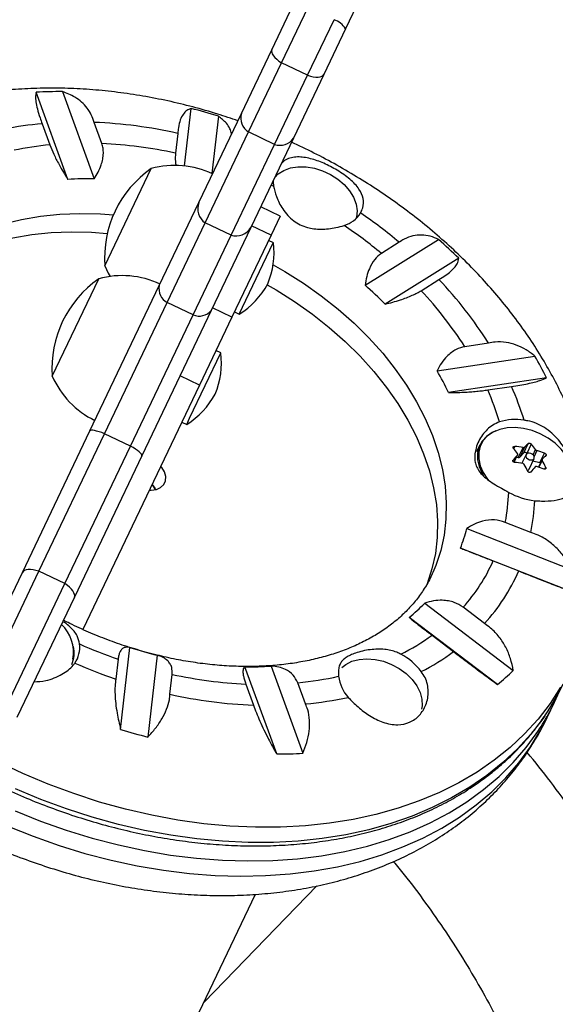
# Model space of a CAD drawing. Units: millimetres. Extents: x -16 to 583, y -60 to 601.
# Drawn here: x 180 to 185, y 347 to 355 of the extents above; entities that cross this region are included whole.
import ezdxf

# ---------------------------------------------------------------- set-up
doc = ezdxf.new("R2010")
doc.units = ezdxf.units.MM
doc.layers.add('CONTOUR', color=7, linetype='Continuous')

msp = doc.modelspace()

# ---------------------------------------------------------------- linework, layer by layer
at = {"layer": 'CONTOUR'}
for p, q in [((183.20238, 356.33119), (182.69791, 355.27356)), ((182.05749, 355.09229), (182.24662, 355.48881)), ((182.14146, 354.978), (182.37178, 355.46087)), ((182.36711, 354.87037), (182.59743, 355.35324)), ((182.69791, 355.27356), (182.50878, 354.87703)), ((181.79363, 354.5391), (182.05749, 355.09229)), ((181.85509, 354.37761), (182.14146, 354.978)), ((182.36711, 354.87037), (182.14146, 354.978)), ((182.08074, 354.26998), (182.36711, 354.87037)), ((182.50878, 354.87703), (182.24492, 354.32385)), ((180.28614, 353.96471), (180.01085, 354.72254)), ((180.2385, 354.72826), (180.51379, 353.97043)), ((181.29987, 354.08216), (181.35652, 354.58145)), ((181.4236, 353.76332), (181.79363, 354.5391)), ((181.59377, 354.51468), (181.53716, 354.01577)), ((180.06315, 354.44953), (180.12994, 354.26567)), ((180.58069, 354.27699), (180.5139, 354.46085)), ((181.24046, 354.36544), (181.22089, 354.19292)), ((181.47824, 353.58753), (181.85509, 354.37761)), ((182.08074, 354.26998), (181.85509, 354.37761)), ((182.24492, 354.32385), (181.87489, 353.54806)), ((181.70389, 353.4799), (182.08074, 354.26998)), ((180.60715, 353.21299), (181.01075, 354.05917)), ((182.0511, 353.9175), (182.0728, 353.90765)), ((181.07995, 353.04284), (181.4236, 353.76332)), ((182.12989, 353.64714), (181.96065, 353.72786)), ((182.12989, 353.64714), (182.05108, 353.48192)), ((181.14857, 352.89635), (181.47824, 353.58753)), ((181.70389, 353.4799), (181.47824, 353.58753)), ((181.87489, 353.54806), (181.53124, 352.82759)), ((182.05108, 353.48192), (181.88184, 353.56264)), ((181.37421, 352.78872), (181.70389, 353.4799)), ((182.05108, 353.48192), (181.71046, 352.76778)), ((181.77507, 352.79436), (182.07044, 353.41363)), ((182.07109, 353.41498), (182.02878, 353.43516)), ((182.07044, 353.41363), (182.07109, 353.41498)), ((182.86696, 353.04538), (183.50594, 353.4438)), ((183.16404, 353.41905), (183.00902, 353.32239)), ((183.68028, 353.28005), (183.0413, 352.88163)), ((180.15052, 352.25566), (180.55412, 353.10183)), ((180.4776, 351.77999), (181.07995, 353.04284)), ((183.35423, 352.99817), (183.50925, 353.09483)), ((180.60456, 351.75581), (181.14857, 352.89635)), ((181.37421, 352.78872), (181.14857, 352.89635)), ((181.71046, 352.76778), (181.54122, 352.8485)), ((180.8302, 351.64818), (181.37421, 352.78872)), ((181.53124, 352.82759), (180.92889, 351.56473)), ((181.71046, 352.76778), (181.42904, 352.17778)), ((181.73276, 352.81454), (181.77507, 352.79436)), ((183.9394, 352.54244), (183.73324, 352.51144)), ((181.34338, 351.88931), (181.61446, 352.45764)), ((181.61446, 352.45764), (181.57215, 352.47782)), ((183.49245, 352.30227), (184.34219, 352.43004)), ((181.42904, 352.17778), (181.2598, 352.2585)), ((181.42904, 352.17778), (180.41616, 350.05423)), ((184.44307, 352.24033), (183.59334, 352.11256)), ((183.933, 352.13582), (184.13915, 352.16682)), ((181.27613, 351.8572), (181.31844, 351.83702)), ((181.31844, 351.83702), (181.34338, 351.88931)), ((179.89083, 350.54979), (180.4776, 351.77999)), ((180.03444, 350.56053), (180.60456, 351.75581)), ((180.8302, 351.64818), (180.60456, 351.75581)), ((183.86379, 351.65807), (183.83451, 351.59668)), ((184.24585, 351.58925), (184.28495, 351.67122)), ((184.31073, 351.66541), (184.27163, 351.58343)), ((180.26009, 350.45291), (180.8302, 351.64818)), ((180.92889, 351.56473), (180.34212, 350.33454)), ((184.16798, 351.6454), (184.15874, 351.62604)), ((184.1606, 351.50794), (184.1908, 351.57126)), ((184.16095, 351.50786), (184.19218, 351.57333)), ((184.19761, 351.54793), (184.23947, 351.63568)), ((184.25247, 351.63855), (184.21061, 351.5508)), ((184.21061, 351.5508), (184.24585, 351.58925)), ((184.2652, 351.57413), (184.22905, 351.49835)), ((184.27163, 351.58343), (184.27232, 351.58231)), ((184.32589, 351.57302), (184.34698, 351.61724)), ((184.35976, 351.60855), (184.3359, 351.55853)), ((184.38664, 351.50529), (184.42574, 351.58727)), ((184.1528, 351.52702), (184.15051, 351.52222)), ((184.18176, 351.5515), (184.19761, 351.54793)), ((184.29171, 351.44824), (184.33571, 351.54049)), ((184.3255, 351.51908), (184.38664, 351.50529)), ((184.40455, 351.53253), (184.37254, 351.46541)), ((184.4056, 351.52281), (184.3775, 351.4639)), ((184.429, 351.44769), (184.43634, 351.46308)), ((184.30723, 350.89817), (184.08542, 350.98537)), ((183.74986, 350.93113), (184.66414, 350.57172)), ((184.61084, 350.40226), (183.69656, 350.76167)), ((183.97988, 350.64983), (184.20169, 350.56264)), ((179.39182, 349.50361), (179.89083, 350.54979)), ((179.52315, 349.48859), (180.03444, 350.56053)), ((180.26009, 350.45291), (180.03444, 350.56053)), ((179.7488, 349.38096), (180.26009, 350.45291)), ((180.34212, 350.33454), (179.84311, 349.28835)), ((183.38567, 350.28237), (184.15472, 349.69906)), ((183.90528, 350.10565), (183.7187, 350.24717)), ((184.01835, 349.57612), (183.24931, 350.15943)), ((183.4487, 350.00374), (183.63527, 349.86222)), ((180.74433, 349.18626), (180.82502, 349.89734)), ((180.88708, 349.87945), (180.82394, 349.8983)), ((180.72204, 349.79657), (180.70246, 349.62406)), ((181.06227, 349.83057), (180.98158, 349.11949)), ((182.0996, 348.97268), (181.82431, 349.73051)), ((182.05196, 349.73622), (182.32725, 348.9784)), ((181.17222, 349.49186), (181.1918, 349.66438)), ((181.832, 349.58031), (181.89879, 349.39645)), ((182.34953, 349.40777), (182.28274, 349.59163)), ((184.44867, 349.28944), (184.51177, 349.42172)), ((184.44867, 349.28944), (184.45106, 349.29445)), ((181.46829, 346.81596), (182.44716, 347.82636)), ((178.74074, 341.09754), (181.91556, 347.75369))]:
    msp.add_line(p, q, dxfattribs=at)
at = {"layer": 'CONTOUR', "flags": 128}
for points in [[(182.05749, 355.09229), (182.0548, 355.0815), (182.05617, 355.06907), (182.06157, 355.05527), (182.07088, 355.04044), (182.08387, 355.02493), (182.10023, 355.0091), (182.11958, 354.99334), (182.14146, 354.978)], [(182.36711, 354.87037), (182.3928, 354.86302), (182.41723, 354.8579), (182.43983, 354.85514), (182.46006, 354.85481), (182.47744, 354.85691), (182.49156, 354.86139), (182.50209, 354.86815), (182.50878, 354.87703)], [(182.08245, 353.9832), (182.1121, 354.01259), (182.16099, 354.04377), (182.21911, 354.06501), (182.28436, 354.07555), (182.35439, 354.07499), (182.42666, 354.06337), (182.49855, 354.0411), (182.56748, 354.00898), (182.63095, 353.96818), (182.68666, 353.92017), (182.7326, 353.86669), (182.76712, 353.80967), (182.78896, 353.75117), (182.79733, 353.6933), (182.79194, 353.63816), (182.78775, 353.62276)], [(178.78771, 352.92936), (178.86786, 353.0401), (178.95977, 353.14343), (179.06295, 353.23878), (179.17686, 353.32565), (179.30089, 353.40358), (179.43438, 353.47215), (179.5766, 353.53099), (179.72682, 353.5798), (179.88421, 353.6183), (180.04795, 353.6463), (180.21716, 353.66365), (180.39094, 353.67025), (180.56836, 353.66607), (180.68159, 353.6579)], [(178.71161, 352.76981), (178.79175, 352.88055), (178.88366, 352.98387), (178.98685, 353.07922), (179.10076, 353.16609), (179.22479, 353.24402), (179.35827, 353.31259), (179.5005, 353.37144), (179.65071, 353.42024), (179.80811, 353.45875), (179.97185, 353.48675), (180.14106, 353.50409), (180.31484, 353.51069), (180.49225, 353.50651), (180.6285, 353.49618)], [(180.60715, 353.21299), (180.63712, 353.15178), (180.654, 353.12242)], [(182.06856, 353.22389), (182.17036, 353.16553), (182.33144, 353.06395), (182.48581, 352.95483), (182.63264, 352.83873), (182.77116, 352.71629), (182.90061, 352.58816), (183.02031, 352.45503), (183.12963, 352.31759), (183.22797, 352.17659), (183.31482, 352.03277), (183.3897, 351.88691), (183.45223, 351.73978), (183.50206, 351.59218), (183.53893, 351.44487), (183.56265, 351.29866), (183.57308, 351.15432), (183.57018, 351.01262), (183.55395, 350.87432), (183.52449, 350.74015), (183.48195, 350.61084), (183.45665, 350.55003)], [(182.01783, 353.05019), (182.09425, 353.00598), (182.25533, 352.9044), (182.40971, 352.79527), (182.55654, 352.67918), (182.69505, 352.55674), (182.82451, 352.42861), (182.94421, 352.29547), (183.05352, 352.15803), (183.15187, 352.01703), (183.23871, 351.87322), (183.3136, 351.72736), (183.37612, 351.58023), (183.42595, 351.43262), (183.46283, 351.28532), (183.48654, 351.1391), (183.49698, 350.99476), (183.49407, 350.85306), (183.47785, 350.71476), (183.44839, 350.5806), (183.40584, 350.45128), (183.39587, 350.42626)], [(180.60456, 351.75581), (180.57984, 351.7652), (180.5567, 351.77303), (180.53569, 351.77912), (180.51731, 351.78332), (180.50199, 351.78554), (180.49009, 351.78572), (180.4819, 351.78385), (180.4776, 351.77999)], [(184.00309, 351.78097), (183.97059, 351.76608), (183.92145, 351.73274), (183.88315, 351.69095), (183.85692, 351.64205), (183.8436, 351.58761), (183.84363, 351.52938), (183.85699, 351.46923), (183.88327, 351.4091), (183.89826, 351.38384)], [(184.67153, 351.41272), (184.66591, 351.44893), (184.64634, 351.50831), (184.61444, 351.56672), (184.57123, 351.62229), (184.51811, 351.67322), (184.45678, 351.71788), (184.38921, 351.75484), (184.31757, 351.7829), (184.24417, 351.80117), (184.17137, 351.80905), (184.1015, 351.8063), (184.03681, 351.793), (183.97938, 351.76959), (183.93106, 351.7368), (183.89339, 351.6957), (183.89056, 351.69163)], [(183.89056, 351.69163), (183.8676, 351.64761), (183.8545, 351.59407), (183.85452, 351.53681), (183.86767, 351.47766), (183.89351, 351.41852), (183.93121, 351.3613), (183.94233, 351.34754)], [(180.92889, 351.56473), (180.92919, 351.5705), (180.92548, 351.57804), (180.91786, 351.58718), (180.90649, 351.59769), (180.89166, 351.60933), (180.87371, 351.62183), (180.85306, 351.63488), (180.8302, 351.64818)], [(184.26851, 351.57902), (184.26364, 351.5694), (184.26437, 351.55794), (184.2706, 351.54639), (184.28138, 351.5365), (184.29506, 351.52977), (184.30956, 351.52724), (184.32267, 351.52929), (184.3324, 351.5356), (184.33727, 351.54522), (184.33653, 351.55668), (184.3303, 351.56823), (184.31953, 351.57812), (184.30585, 351.58484), (184.29135, 351.58737), (184.27824, 351.58533), (184.26851, 351.57902)], [(184.39087, 351.50386), (184.39048, 351.50403), (184.38664, 351.50529)], [(180.99419, 351.2661), (181.00997, 351.26578), (181.05426, 351.27196), (181.09149, 351.28838), (181.11889, 351.31383), (181.13443, 351.34642), (181.13697, 351.38373), (181.1263, 351.423), (181.10323, 351.46131), (181.09305, 351.47337)], [(181.04709, 351.27015), (181.02712, 351.30175), (181.01695, 351.31381)], [(181.01695, 351.31381), (181.04012, 351.2829), (181.04709, 351.27015)], [(180.03444, 350.56053), (180.00862, 350.56762), (179.98402, 350.57238), (179.96121, 350.57469), (179.94074, 350.57451), (179.92309, 350.57184), (179.90867, 350.56674), (179.89783, 350.55933), (179.89083, 350.54979)], [(180.34212, 350.33454), (180.34513, 350.34599), (180.34406, 350.35907), (180.33895, 350.37348), (180.32992, 350.38888), (180.31718, 350.40491), (180.30102, 350.42117), (180.28184, 350.4373), (180.26009, 350.45291)], [(182.66425, 349.72299), (182.69967, 349.75126), (182.753, 349.77804), (182.81464, 349.79448), (182.88237, 349.8), (182.95374, 349.79438), (183.02616, 349.77784), (183.09703, 349.75097), (183.16377, 349.71474), (183.22398, 349.67046), (183.27548, 349.61974), (183.3164, 349.5644), (183.34528, 349.50644), (183.36107, 349.44797), (183.36319, 349.39109), (183.35874, 349.36238)], [(184.56572, 349.5536), (184.47355, 349.41149), (184.36934, 349.27645), (184.25346, 349.14895), (184.12632, 349.02943), (183.98834, 348.91829), (183.84001, 348.81592), (183.68183, 348.72268), (183.51435, 348.63888), (183.33814, 348.56482), (183.15383, 348.50074), (182.96203, 348.44688), (182.76342, 348.40341), (182.55867, 348.37048), (182.34849, 348.34822), (182.13361, 348.33669), (181.91477, 348.33594), (181.69271, 348.34596), (181.46822, 348.36673), (181.24206, 348.39817), (181.015, 348.44018), (180.78784, 348.4926), (180.56136, 348.55526), (180.33633, 348.62795), (180.11354, 348.7104), (179.89375, 348.80235), (179.67771, 348.90346)], [(179.76433, 348.34653), (179.98521, 348.25771), (180.20883, 348.17849), (180.43443, 348.10912), (180.66122, 348.04984), (180.88844, 348.00087), (181.11528, 347.96238), (181.34097, 347.93448), (181.56474, 347.91729), (181.78581, 347.91085), (182.00341, 347.9152), (182.21681, 347.93031), (182.42525, 347.95614), (182.62803, 347.99259), (182.82445, 348.03955), (183.01383, 348.09684), (183.19551, 348.16427), (183.36887, 348.24161), (183.53331, 348.32859), (183.68827, 348.42491), (183.83321, 348.53024), (183.96762, 348.64422), (184.09106, 348.76645), (184.20309, 348.89652), (184.30332, 349.03396), (184.39142, 349.17832), (184.44867, 349.28944)], [(184.42851, 349.30512), (184.41045, 349.2792), (184.30624, 349.14417), (184.19037, 349.01666), (184.06322, 348.89714), (183.92524, 348.786), (183.77691, 348.68363), (183.61873, 348.59039), (183.45125, 348.50659), (183.27505, 348.43253), (183.09073, 348.36845), (182.89893, 348.31459), (182.70032, 348.27112), (182.49557, 348.23819), (182.28539, 348.21593), (182.07051, 348.2044), (181.85167, 348.20365), (181.62962, 348.21367), (181.40512, 348.23444), (181.17896, 348.26588), (180.9519, 348.30789), (180.72474, 348.36031), (180.49826, 348.42297), (180.27324, 348.49566), (180.05044, 348.57811), (179.83065, 348.67006)], [(179.82743, 348.47882), (180.04831, 348.39), (180.27193, 348.31078), (180.49753, 348.24141), (180.72432, 348.18213), (180.95154, 348.13316), (181.17838, 348.09467), (181.40407, 348.06677), (181.62784, 348.04958), (181.8489, 348.04314), (182.06651, 348.04749), (182.2799, 348.0626), (182.48835, 348.08843), (182.69113, 348.12488), (182.88755, 348.17184), (183.07693, 348.22913), (183.25861, 348.29656), (183.43197, 348.3739), (183.59641, 348.46088), (183.75137, 348.5572), (183.8963, 348.66253), (184.03072, 348.77651), (184.15416, 348.89874), (184.26619, 349.02881), (184.35406, 349.14797)]]:
    msp.add_lwpolyline(points, dxfattribs=at)
at = {"layer": 'CONTOUR'}
for centre, radius, start, end in [((182.53626, 355.17291), 0.19043, 31.907801, 71.262338), ((180.22492, 350.73332), 3.99497, 89.805353, 93.07177), ((180.10356, 349.67409), 5.06479, 72.888601, 75.677057), ((181.92928, 354.49828), 0.14166, 163.253344, 238.418779), ((180.34179, 351.35049), 3.11154, 95.137733, 101.299364), ((180.35164, 350.41103), 4.05307, 77.332351, 87.705705), ((182.12784, 354.40358), 0.14166, 250.581221, 325.746656), ((180.40154, 351.41157), 2.86699, 95.436017, 101.732367), ((180.41299, 350.52024), 3.76049, 77.593967, 87.444089), ((181.54582, 353.28461), 0.94141, 124.637166, 184.362834), ((181.21491, 353.32124), 0.76565, 64.646846, 105.465245), ((180.4738, 351.02768), 2.94302, 89.221328, 93.655795), ((182.31747, 353.94899), 0.24813, 178.400432, 189.589836), ((181.56637, 353.71131), 0.15195, 159.984817, 234.550211), ((182.61684, 353.80182), 0.24652, 286.016355, 328.731606), ((180.3525, 350.05592), 4.38354, 50.104679, 55.623779), ((181.74463, 353.62629), 0.15195, 254.449789, 329.015183), ((180.4062, 350.18077), 4.07976, 50.358437, 56.046006), ((181.37644, 353.32858), 0.7, 337.221061, 7.089506), ((180.42514, 349.98884), 4.62904, 45.315608, 48.276439), ((180.75829, 352.3639), 0.76565, 64.646846, 105.465245), ((181.0892, 352.32727), 0.94141, 124.637166, 184.362834), ((181.21015, 353.01451), 0.13324, 167.722582, 242.474236), ((181.40505, 353.38857), 0.7, 301.910494, 331.778939), ((180.62107, 350.47939), 3.41003, 44.786205, 48.805842), ((180.94821, 350.65689), 3.53589, 32.226109, 43.589489), ((180.96687, 350.74821), 3.28052, 32.512639, 43.302959), ((181.42729, 352.91094), 0.13324, 246.525764, 321.277418), ((180.91981, 352.37125), 0.7, 337.221061, 7.089506), ((181.43096, 350.76017), 3.35615, 26.169648, 29.838472), ((180.85248, 352.56139), 0.76565, 203.534755, 244.353154), ((181.36193, 351.04758), 2.47253, 25.513713, 30.494407), ((181.78622, 351.12708), 2.57242, 16.844766, 23.840152), ((180.94842, 352.43124), 0.7, 301.910494, 331.778939), ((181.76053, 351.19108), 2.36899, 16.351792, 23.502659), ((184.17166, 351.4107), 0.46812, 80.581394, 107.139535), ((185.22909, 350.70007), 1.35445, 134.192051, 136.140983), ((183.63672, 351.12043), 0.86677, 34.971519, 38.957784), ((186.25612, 349.75875), 2.74786, 138.73009, 139.94604), ((183.48076, 351.08601), 0.86677, 34.971519, 38.957784), ((184.04809, 350.49581), 1.15583, 80.469046, 84.046283), ((184.25608, 351.57455), 0.0179, 29.738696, 124.841771), ((184.07813, 350.62267), 1.02532, 70.182427, 74.057186), ((185.38244, 350.59589), 1.35445, 134.192051, 136.140983), ((184.04547, 350.3572), 1.15583, 80.469046, 84.046283), ((184.20157, 351.56086), 0.01353, 252.978001, 311.916643), ((183.19913, 350.91007), 1.19917, 25.622992, 28.833383), ((183.3551, 350.9445), 1.19917, 25.622992, 28.833383), ((184.27074, 351.45936), 0.02374, 284.376826, 332.043963), ((186.40947, 349.65457), 2.74786, 138.73009, 139.94604), ((184.07551, 350.48406), 1.02532, 70.182427, 74.057186), ((182.45617, 351.30088), 1.65951, 349.040177, 358.107469), ((184.41544, 351.79624), 0.62696, 241.344163, 263.167061), ((182.56157, 351.25095), 1.78095, 348.575079, 357.515023), ((182.39205, 351.2651), 1.39829, 338.897635, 346.181766), ((182.5628, 351.28297), 1.55208, 318.136459, 335.925493), ((182.66799, 351.23283), 1.67374, 317.666209, 336.395744), ((182.28579, 351.36521), 1.54346, 308.62759, 315.447308), ((179.99855, 349.85383), 0.33633, 350.164809, 46.639226), ((182.30386, 351.58105), 1.94899, 296.662669, 305.972608), ((180.09955, 349.85035), 0.24177, 335.318189, 13.494254), ((180.14699, 349.89828), 0.24186, 325.713577, 7.16903), ((182.12288, 353.84704), 4.28586, 246.106859, 250.922254), ((181.95377, 353.45348), 3.73098, 252.390014, 256.175643), ((182.39809, 351.54014), 2.08471, 297.341383, 306.402546), ((182.93584, 349.3753), 0.5236, 36.713479, 62.397757), ((182.19261, 353.99218), 4.61531, 246.426427, 251.163381), ((181.8643, 352.67325), 2.94302, 269.221328, 273.655795), ((182.68532, 351.19175), 2.09458, 309.525453, 314.549445), ((181.99969, 353.33706), 3.76049, 257.593967, 267.444089), ((182.01435, 352.42193), 2.843, 275.416987, 282.653967), ((182.98049, 349.69316), 0.34631, 187.495623, 221.437081), ((182.74626, 350.45994), 2.04049, 325.531367, 334.493598), ((182.06104, 353.44627), 4.05307, 257.332351, 267.705705), ((182.07375, 352.48456), 3.08912, 275.121849, 282.092093), ((182.67046, 350.30012), 2.04009, 325.61483, 336.979786), ((182.23455, 354.02685), 5.06479, 252.888601, 255.677057), ((182.11318, 352.96762), 3.99497, 269.805353, 273.07177)]:
    msp.add_arc(centre, radius, start, end, dxfattribs=at)
for points, knots in [([(182.36768, 391.95), (182.36712, 391.94484), (182.35575, 391.84179), (182.33163, 391.63333), (182.29401, 391.31971), (182.25318, 390.99378), (182.20934, 390.65644), (182.16244, 390.30759), (182.1125, 389.9474), (182.05953, 389.57597), (182.00353, 389.19343), (181.94451, 388.79987), (181.88248, 388.39543), (181.81747, 387.9802), (181.74947, 387.55429), (181.6785, 387.11782), (181.60459, 386.67089), (181.52773, 386.21362), (181.44796, 385.74611), (181.36528, 385.26849), (181.27972, 384.78086), (181.19129, 384.28333), (181.1, 383.77602), (181.00589, 383.25905), (180.90897, 382.73253), (180.80926, 382.19658), (180.70678, 381.65131), (180.60156, 381.09686), (180.4936, 380.53334), (180.38295, 379.96087), (180.26962, 379.37958), (180.15364, 378.7896), (180.03502, 378.19105), (179.9138, 377.58406), (179.79, 376.96876), (179.66365, 376.34529), (179.53477, 375.71377), (179.40338, 375.07434), (179.26953, 374.42714), (179.13323, 373.7723), (178.99452, 373.10997), (178.85342, 372.44027), (178.70996, 371.76336), (178.56418, 371.07938), (178.4161, 370.38846), (178.26575, 369.69076), (178.11317, 368.98642), (177.95838, 368.27559), (177.80143, 367.55842), (177.64234, 366.83506), (177.48114, 366.10566), (177.31787, 365.37037), (177.15257, 364.62935), (176.98526, 363.88274), (176.81598, 363.13072), (176.64478, 362.37343), (176.47167, 361.61103), (176.29671, 360.84368), (176.11991, 360.07154), (175.94134, 359.29477), (175.76101, 358.51354), (175.57897, 357.728), (175.39525, 356.93833), (175.20989, 356.14466), (175.02295, 355.34723), (174.83438, 354.546), (174.67209, 353.8585), (174.57208, 353.43684), (174.53597, 353.28463)], [0, 0, 0, 0, 0.0008026, 0.016017, 0.0312549, 0.0465229, 0.0618172, 0.0771346, 0.0924724, 0.1078283, 0.1232002, 0.1385865, 0.1539854, 0.1693958, 0.1848165, 0.2002464, 0.2156847, 0.2311305, 0.2465832, 0.2620421, 0.2775067, 0.2929765, 0.308451, 0.3239299, 0.3394127, 0.3548992, 0.3703892, 0.3858822, 0.4013781, 0.4168767, 0.4323777, 0.4478811, 0.4633866, 0.478894, 0.4944034, 0.5099144, 0.5254271, 0.5409412, 0.5564568, 0.5719737, 0.5874918, 0.6030111, 0.6185315, 0.6340529, 0.6495753, 0.6650985, 0.6806226, 0.6961475, 0.7116732, 0.7271996, 0.7427267, 0.7582543, 0.7737826, 0.7893115, 0.8048409, 0.8203708, 0.8359011, 0.8514319, 0.8669632, 0.8824948, 0.8980268, 0.9135592, 0.9290919, 0.9446249, 0.9601582, 0.9756918, 0.9912256, 1, 1, 1, 1]), ([(181.76278, 354.47442), (181.70437, 354.49441), (181.57484, 354.53873), (181.37173, 354.59616), (181.15467, 354.64863), (180.93676, 354.69105), (180.71872, 354.72358), (180.50116, 354.74594), (180.28474, 354.75803), (180.0701, 354.75971), (179.85794, 354.75089), (179.64895, 354.73151), (179.44385, 354.70154), (179.24335, 354.661), (179.04819, 354.60998), (178.85909, 354.54861), (178.67677, 354.47709), (178.50191, 354.39568), (178.33517, 354.30472), (178.17715, 354.20458), (178.02838, 354.09571), (177.88934, 353.97856), (177.76038, 353.85367), (177.64207, 353.72139), (177.54576, 353.59799), (177.49169, 353.51717), (177.4701, 353.48491)], [0, 0, 0, 0, 0.0354405, 0.0785894, 0.1217685, 0.1649814, 0.2082301, 0.2515142, 0.2948301, 0.3381708, 0.3815216, 0.4248621, 0.468168, 0.5114092, 0.5545503, 0.5975519, 0.6403725, 0.682971, 0.7253106, 0.7673614, 0.8091038, 0.8505304, 0.8916472, 0.9324736, 0.9730416, 1, 1, 1, 1]), ([(180.01085, 354.72254), (180.00852, 354.71182), (180.0038, 354.69012), (180.00716, 354.64121), (180.01965, 354.57894), (180.03913, 354.51346), (180.05656, 354.46707), (180.06315, 354.44953)], [0, 0, 0, 0, 0.2130464, 0.4310807, 0.6444378, 0.8655841, 1, 1, 1, 1]), ([(180.5139, 354.46085), (180.50662, 354.48307), (180.49186, 354.52812), (180.45434, 354.58708), (180.40631, 354.63846), (180.33682, 354.69053), (180.27612, 354.71382), (180.2385, 354.72826)], [0, 0, 0, 0, 0.170769, 0.3461792, 0.5234122, 0.7046135, 1, 1, 1, 1]), ([(181.35652, 354.58145), (181.34382, 354.57672), (181.31813, 354.56716), (181.28618, 354.53361), (181.26076, 354.48386), (181.24579, 354.42611), (181.24192, 354.38208), (181.24046, 354.36544)], [0, 0, 0, 0, 0.2130464, 0.4310807, 0.6444378, 0.8655841, 1, 1, 1, 1]), ([(181.70822, 354.36002), (181.70358, 354.37565), (181.69347, 354.40974), (181.65824, 354.46463), (181.61844, 354.49553), (181.59377, 354.51468)], [0, 0, 0, 0, 0.243303, 0.5310033, 1, 1, 1, 1]), ([(180.12994, 354.26567), (180.14043, 354.23912), (180.16188, 354.1848), (180.20449, 354.10156), (180.24663, 354.02742), (180.27284, 353.98583), (180.28614, 353.96471)], [0, 0, 0, 0, 0.2765173, 0.5658178, 0.7795368, 1, 1, 1, 1]), ([(180.51379, 353.97043), (180.52579, 353.98962), (180.55005, 354.02843), (180.57482, 354.08621), (180.59007, 354.14152), (180.59536, 354.19044), (180.59281, 354.23654), (180.58477, 354.26338), (180.58069, 354.27699)], [0, 0, 0, 0, 0.1944549, 0.393152, 0.551187, 0.7134584, 0.8547411, 1, 1, 1, 1]), ([(184.651, 349.7169), (184.66722, 349.75091), (184.70819, 349.83685), (184.76099, 349.98047), (184.81072, 350.14629), (184.84826, 350.3161), (184.8741, 350.48917), (184.888, 350.66514), (184.88994, 350.84355), (184.87985, 351.02394), (184.85768, 351.20581), (184.82344, 351.38865), (184.77716, 351.57192), (184.71892, 351.75503), (184.64885, 351.93738), (184.56715, 352.11837), (184.47407, 352.29736), (184.36995, 352.47375), (184.25514, 352.64693), (184.13005, 352.81633), (183.99515, 352.98139), (183.85092, 353.14161), (183.69785, 353.29648), (183.53648, 353.44554), (183.36733, 353.58838), (183.19096, 353.72459), (183.00791, 353.85379), (182.81876, 353.97567), (182.62398, 354.08968), (182.42724, 354.19489), (182.29346, 354.2576), (182.22797, 354.28829)], [0, 0, 0, 0, 0.0217767, 0.0550417, 0.08831, 0.1216325, 0.1550574, 0.1886281, 0.2223814, 0.2563461, 0.2905416, 0.3249771, 0.3596517, 0.394555, 0.4296685, 0.4649675, 0.5004238, 0.5360074, 0.5716893, 0.6074426, 0.6432442, 0.6790748, 0.7149182, 0.7507617, 0.7865992, 0.8224275, 0.8582458, 0.8940554, 0.9298589, 0.9656601, 1, 1, 1, 1]), ([(181.22089, 354.19292), (181.21937, 354.1699), (181.21718, 354.13675), (181.22183, 354.09721), (181.22326, 354.08511)], [0, 0, 0, 0, 0.6941487, 1, 1, 1, 1]), ([(182.82755, 353.67387), (182.83475, 353.68886), (182.85471, 353.73042), (182.85606, 353.80168), (182.81898, 353.8851), (182.75381, 353.95396), (182.68418, 354.00752), (182.6091, 354.05627), (182.50916, 354.10812), (182.39026, 354.15057), (182.2959, 354.16405), (182.22627, 354.15489), (182.17575, 354.1393), (182.15106, 354.11381), (182.13861, 354.10096)], [0, 0, 0, 0, 0.0564405, 0.1564823, 0.2628466, 0.3788304, 0.4376766, 0.4964954, 0.6044433, 0.7089635, 0.8207584, 0.8801692, 0.9395487, 1, 1, 1, 1]), ([(182.0728, 353.90765), (182.0796, 353.87745), (182.0941, 353.81307), (182.13944, 353.72181), (182.19355, 353.65192), (182.26094, 353.59011), (182.3599, 353.54308), (182.48872, 353.52834), (182.60098, 353.54078), (182.66191, 353.55828), (182.68486, 353.56487)], [0, 0, 0, 0, 0.1313016, 0.2799623, 0.3640206, 0.4479769, 0.6032719, 0.7414221, 0.9026214, 1, 1, 1, 1]), ([(183.50594, 353.4438), (183.48206, 353.45394), (183.43374, 353.47446), (183.35816, 353.48526), (183.28152, 353.47819), (183.21605, 353.45469), (183.17831, 353.42883), (183.16404, 353.41905)], [0, 0, 0, 0, 0.2130464, 0.4310807, 0.6444378, 0.8655841, 1, 1, 1, 1]), ([(183.00902, 353.32239), (182.98864, 353.3063), (182.94693, 353.27339), (182.90622, 353.19827), (182.87995, 353.12075), (182.87133, 353.07076), (182.86696, 353.04538)], [0, 0, 0, 0, 0.2765173, 0.5658178, 0.7795368, 1, 1, 1, 1]), ([(183.50925, 353.09483), (183.52823, 353.10632), (183.5667, 353.1296), (183.6115, 353.16463), (183.64586, 353.199), (183.67432, 353.23903), (183.678, 353.26435), (183.68028, 353.28005)], [0, 0, 0, 0, 0.170769, 0.3461792, 0.5234122, 0.7046135, 1, 1, 1, 1]), ([(183.0413, 352.88163), (183.06328, 352.88697), (183.10771, 352.89777), (183.17041, 352.9167), (183.22784, 352.93692), (183.27613, 352.95687), (183.31934, 352.97755), (183.34249, 352.99124), (183.35423, 352.99817)], [0, 0, 0, 0, 0.1944549, 0.393152, 0.551187, 0.7134584, 0.8547411, 1, 1, 1, 1]), ([(183.73324, 352.51144), (183.70765, 352.5051), (183.66673, 352.49496), (183.61551, 352.46191), (183.57204, 352.42349), (183.52896, 352.37055), (183.50475, 352.32528), (183.49245, 352.30227)], [0, 0, 0, 0, 0.2521284, 0.4030799, 0.5581895, 0.7755018, 1, 1, 1, 1]), ([(184.34219, 352.43004), (184.31732, 352.44928), (184.26701, 352.48821), (184.18245, 352.52866), (184.09174, 352.55239), (184.00944, 352.55592), (183.95861, 352.54614), (183.9394, 352.54244)], [0, 0, 0, 0, 0.21304645, 0.43108073, 0.64443776, 0.8655841, 1, 1, 1, 1]), ([(184.13915, 352.16682), (184.16405, 352.17044), (184.21453, 352.17777), (184.281, 352.19028), (184.3393, 352.20363), (184.39884, 352.22047), (184.42615, 352.23273), (184.44307, 352.24033)], [0, 0, 0, 0, 0.170769, 0.3461792, 0.5234122, 0.7046135, 1, 1, 1, 1]), ([(183.59334, 352.11256), (183.61443, 352.11277), (183.65706, 352.1132), (183.72081, 352.11564), (183.78202, 352.11933), (183.83634, 352.1239), (183.8877, 352.12941), (183.91776, 352.13366), (183.933, 352.13582)], [0, 0, 0, 0, 0.19445492, 0.39315204, 0.551187, 0.71345842, 0.85474106, 1, 1, 1, 1]), ([(184.03371, 351.85803), (184.01435, 351.84994), (183.97682, 351.83426), (183.92752, 351.79401), (183.88603, 351.74631), (183.85268, 351.69108), (183.83062, 351.63519), (183.81946, 351.58116), (183.81861, 351.53211), (183.82803, 351.48611), (183.84865, 351.44167), (183.88218, 351.39911), (183.92878, 351.35839), (183.98532, 351.31957), (184.0481, 351.28243), (184.09321, 351.25784), (184.11478, 351.24607)], [0, 0, 0, 0, 0.0754642, 0.1462966, 0.2191648, 0.2915677, 0.365603, 0.4262726, 0.4885567, 0.5492983, 0.6119364, 0.6885004, 0.7672326, 0.845423, 0.9260644, 1, 1, 1, 1]), ([(184.34085, 351.17373), (184.36023, 351.17252), (184.42135, 351.16871), (184.51579, 351.17322), (184.60938, 351.19871), (184.66267, 351.24375), (184.68641, 351.29912), (184.69328, 351.34905), (184.68935, 351.40527), (184.67262, 351.48172), (184.6306, 351.58552), (184.56273, 351.68709), (184.49037, 351.76103), (184.42618, 351.81008), (184.35573, 351.84677), (184.29537, 351.86598), (184.2591, 351.87101), (184.24827, 351.87251)], [0, 0, 0, 0, 0.0425585, 0.1341803, 0.2316344, 0.3401471, 0.3968294, 0.4534701, 0.5049654, 0.556463, 0.6517583, 0.7538543, 0.8101455, 0.8664093, 0.9215058, 0.9765638, 1, 1, 1, 1]), ([(184.28495, 351.67122), (184.28586, 351.67188), (184.28768, 351.6732), (184.292, 351.67385), (184.2969, 351.6734), (184.30193, 351.67185), (184.3065, 351.66941), (184.3093, 351.66708), (184.31048, 351.66571), (184.31073, 351.66541)], [0, 0, 0, 0, 0.16177675, 0.32364591, 0.48328487, 0.64080248, 0.79804278, 0.95691556, 1, 1, 1, 1]), ([(184.15476, 351.63098), (184.154, 351.63214), (184.15249, 351.63446), (184.15239, 351.63812), (184.15397, 351.64135), (184.15714, 351.64385), (184.16149, 351.64534), (184.16533, 351.64563), (184.16751, 351.64544), (184.16798, 351.6454)], [0, 0, 0, 0, 0.1617768, 0.3236459, 0.4832849, 0.6408025, 0.7980428, 0.9569156, 1, 1, 1, 1]), ([(184.1908, 351.57126), (184.19154, 351.57235), (184.19304, 351.57454), (184.19314, 351.57848), (184.19207, 351.58127), (184.19113, 351.58264), (184.19102, 351.58281)], [0, 0, 0, 0, 0.3188073, 0.6376692, 0.9555284, 1, 1, 1, 1]), ([(184.23947, 351.63568), (184.24116, 351.63551), (184.24455, 351.63516), (184.249, 351.63612), (184.25142, 351.63751), (184.25235, 351.63844), (184.25247, 351.63855)], [0, 0, 0, 0, 0.3188073, 0.6376692, 0.9555284, 1, 1, 1, 1]), ([(184.34698, 351.61724), (184.34796, 351.61604), (184.34993, 351.61365), (184.35428, 351.61067), (184.35771, 351.60916), (184.35954, 351.60862), (184.35976, 351.60855)], [0, 0, 0, 0, 0.3188073, 0.6376692, 0.9555284, 1, 1, 1, 1]), ([(184.42574, 351.58727), (184.42732, 351.58659), (184.43048, 351.58522), (184.43474, 351.58187), (184.43799, 351.57805), (184.43989, 351.57409), (184.44026, 351.57046), (184.43939, 351.5682), (184.43849, 351.56724), (184.4383, 351.56704)], [0, 0, 0, 0, 0.1617768, 0.3236459, 0.4832849, 0.6408025, 0.7980428, 0.9569156, 1, 1, 1, 1]), ([(184.16536, 351.50679), (184.16361, 351.50711), (184.1601, 351.50775), (184.15551, 351.51041), (184.15213, 351.51395), (184.15031, 351.51809), (184.15023, 351.52232), (184.15144, 351.52529), (184.15256, 351.52672), (184.1528, 351.52702)], [0, 0, 0, 0, 0.1617768, 0.3236459, 0.4832849, 0.6408025, 0.7980428, 0.9569156, 1, 1, 1, 1]), ([(184.24964, 351.48839), (184.24872, 351.48973), (184.2469, 351.49241), (184.24255, 351.4954), (184.23901, 351.49668), (184.23709, 351.49703), (184.23686, 351.49707)], [0, 0, 0, 0, 0.31880728, 0.63766921, 0.95552838, 1, 1, 1, 1]), ([(184.40582, 351.53437), (184.40514, 351.53342), (184.40379, 351.53153), (184.40369, 351.52759), (184.40466, 351.52458), (184.4055, 351.52301), (184.4056, 351.52281)], [0, 0, 0, 0, 0.3188073, 0.6376692, 0.9555284, 1, 1, 1, 1]), ([(184.30615, 351.42284), (184.30507, 351.42182), (184.3029, 351.41977), (184.29825, 351.41843), (184.29322, 351.4186), (184.28827, 351.42033), (184.28399, 351.42337), (184.28152, 351.42641), (184.28058, 351.42826), (184.28037, 351.42865)], [0, 0, 0, 0, 0.1617768, 0.3236459, 0.4832849, 0.6408025, 0.7980428, 0.9569156, 1, 1, 1, 1]), ([(184.35715, 351.46994), (184.35552, 351.47026), (184.35228, 351.47091), (184.34782, 351.46995), (184.3453, 351.46834), (184.34427, 351.46721), (184.34415, 351.46707)], [0, 0, 0, 0, 0.3188073, 0.6376692, 0.9555284, 1, 1, 1, 1]), ([(184.43634, 351.46308), (184.43692, 351.46155), (184.43809, 351.45851), (184.43786, 351.45416), (184.43615, 351.45065), (184.43306, 351.44833), (184.429, 351.44743), (184.4255, 351.44786), (184.42354, 351.44852), (184.42312, 351.44866)], [0, 0, 0, 0, 0.16177675, 0.32364591, 0.48328487, 0.64080248, 0.79804278, 0.95691556, 1, 1, 1, 1]), ([(184.08542, 350.98537), (184.05388, 350.99443), (183.98936, 351.01297), (183.8962, 351.00046), (183.81568, 350.97171), (183.77203, 350.9448), (183.74986, 350.93113)], [0, 0, 0, 0, 0.2765173, 0.5658178, 0.7795368, 1, 1, 1, 1]), ([(184.66414, 350.57172), (184.64755, 350.60298), (184.61397, 350.66621), (184.5465, 350.74995), (184.46542, 350.82204), (184.3839, 350.87121), (184.32826, 350.89078), (184.30723, 350.89817)], [0, 0, 0, 0, 0.2130464, 0.4310807, 0.6444378, 0.8655841, 1, 1, 1, 1]), ([(183.69656, 350.76167), (183.71051, 350.75614), (183.73871, 350.74495), (183.78621, 350.72616), (183.83578, 350.70658), (183.8836, 350.68773), (183.93233, 350.66853), (183.96388, 350.65613), (183.97988, 350.64983)], [0, 0, 0, 0, 0.1944549, 0.393152, 0.551187, 0.7134584, 0.8547411, 1, 1, 1, 1]), ([(183.45532, 350.55081), (183.44778, 350.53316), (183.42494, 350.4797), (183.37479, 350.39624), (183.30565, 350.3005), (183.22538, 350.21138), (183.13542, 350.12909), (183.03619, 350.05403), (182.92829, 349.98637), (182.81215, 349.92625), (182.68822, 349.87382), (182.55691, 349.82925), (182.41872, 349.79276), (182.27417, 349.76453), (182.12385, 349.74478), (181.9684, 349.73367), (181.80853, 349.73134), (181.64498, 349.73793), (181.47853, 349.75332), (181.30998, 349.77815), (181.17076, 349.80428), (181.08801, 349.82533), (181.06194, 349.83195)], [0, 0, 0, 0, 0.0280136, 0.084879, 0.1415958, 0.197673, 0.2528548, 0.3070888, 0.3604595, 0.413113, 0.4652073, 0.5168869, 0.5682734, 0.6194638, 0.6705327, 0.7215358, 0.7725128, 0.8234852, 0.8744712, 0.925483, 0.9765262, 1, 1, 1, 1]), ([(184.20169, 350.56264), (184.22812, 350.55225), (184.28169, 350.53119), (184.36063, 350.50019), (184.43688, 350.47029), (184.52425, 350.43608), (184.57771, 350.4152), (184.61084, 350.40226)], [0, 0, 0, 0, 0.170769, 0.3461792, 0.5234122, 0.7046135, 1, 1, 1, 1]), ([(183.7187, 350.24717), (183.69387, 350.26287), (183.65418, 350.28796), (183.59096, 350.30404), (183.53041, 350.30991), (183.4605, 350.30454), (183.41088, 350.28984), (183.38567, 350.28237)], [0, 0, 0, 0, 0.2521284, 0.4030799, 0.5581895, 0.7755018, 1, 1, 1, 1]), ([(180.38696, 349.92847), (180.38157, 349.95307), (180.37273, 349.99333), (180.34056, 350.04027), (180.30404, 350.07812), (180.27056, 350.10535), (180.24664, 350.12063), (180.24162, 350.12384)], [0, 0, 0, 0, 0.3100516, 0.5073967, 0.709025, 0.939017, 1, 1, 1, 1]), ([(180.82394, 349.8983), (180.81604, 349.90064), (180.75152, 349.91972), (180.63139, 349.96353), (180.465, 350.03054), (180.33656, 350.08818), (180.26519, 350.12547), (180.24695, 350.13501)], [0, 0, 0, 0, 0.0400325, 0.3270643, 0.6141914, 0.9013656, 1, 1, 1, 1]), ([(183.24931, 350.15943), (183.2569, 350.1532), (183.27224, 350.1406), (183.3022, 350.11673), (183.33618, 350.09008), (183.37137, 350.06281), (183.40926, 350.03372), (183.43543, 350.01382), (183.4487, 350.00374)], [0, 0, 0, 0, 0.1944549, 0.393152, 0.551187, 0.7134584, 0.8547411, 1, 1, 1, 1]), ([(184.15472, 349.69906), (184.1475, 349.73341), (184.13291, 349.80292), (184.09176, 349.90095), (184.03453, 349.99133), (183.97063, 350.05979), (183.9232, 350.09307), (183.90528, 350.10565)], [0, 0, 0, 0, 0.2130464, 0.4310807, 0.6444378, 0.8655841, 1, 1, 1, 1]), ([(180.82502, 349.89734), (180.81549, 349.89922), (180.79622, 349.90301), (180.77201, 349.89677), (180.75217, 349.88193), (180.73787, 349.86021), (180.72736, 349.83184), (180.72383, 349.80844), (180.72204, 349.79657)], [0, 0, 0, 0, 0.1944549, 0.393152, 0.551187, 0.7134584, 0.8547411, 1, 1, 1, 1]), ([(181.06194, 349.83195), (181.03127, 349.83913), (180.97286, 349.85279), (180.9147, 349.87086), (180.88708, 349.87945)], [0, 0, 0, 0, 0.5251009, 1, 1, 1, 1]), ([(183.17845, 349.83931), (183.16651, 349.84513), (183.12245, 349.86662), (183.05267, 349.88144), (182.97485, 349.88442), (182.90988, 349.87942), (182.84447, 349.86761), (182.78594, 349.85092), (182.73787, 349.83168), (182.70148, 349.81134), (182.6735, 349.78823), (182.65245, 349.76055), (182.63885, 349.72535), (182.63436, 349.68683), (182.63639, 349.65853), (182.63715, 349.64799)], [0, 0, 0, 0, 0.0468621, 0.1729415, 0.2469221, 0.3225485, 0.4061736, 0.4929853, 0.5654198, 0.6401662, 0.710297, 0.78189, 0.8643494, 0.9494743, 1, 1, 1, 1]), ([(183.63527, 349.86222), (183.65733, 349.84547), (183.70204, 349.81152), (183.77196, 349.75889), (183.84251, 349.70611), (183.92704, 349.64326), (183.98341, 349.60181), (184.01835, 349.57612)], [0, 0, 0, 0, 0.17076897, 0.34617918, 0.5234122, 0.70461345, 1, 1, 1, 1]), ([(181.1918, 349.66438), (181.19203, 349.68529), (181.1924, 349.71872), (181.17493, 349.7564), (181.15097, 349.78627), (181.11413, 349.81284), (181.07974, 349.8246), (181.06227, 349.83057)], [0, 0, 0, 0, 0.2521284, 0.4030799, 0.5581895, 0.7755018, 1, 1, 1, 1]), ([(179.99165, 349.59976), (180.02639, 349.60173), (180.08797, 349.60521), (180.16832, 349.63256), (180.23461, 349.66346), (180.29048, 349.70134), (180.32661, 349.73518), (180.34218, 349.75586), (180.34683, 349.76204)], [0, 0, 0, 0, 0.2283448, 0.4048151, 0.5811993, 0.7539244, 0.9265285, 1, 1, 1, 1]), ([(181.82431, 349.73051), (181.82025, 349.72795), (181.81204, 349.72279), (181.80641, 349.70515), (181.80595, 349.68084), (181.81031, 349.65216), (181.8188, 349.61851), (181.82756, 349.59316), (181.832, 349.58031)], [0, 0, 0, 0, 0.1944549, 0.393152, 0.551187, 0.7134584, 0.8547411, 1, 1, 1, 1]), ([(182.28274, 349.59163), (182.27092, 349.61538), (182.24673, 349.66397), (182.18444, 349.70594), (182.11809, 349.72934), (182.07423, 349.73391), (182.05196, 349.73622)], [0, 0, 0, 0, 0.2765173, 0.5658178, 0.7795368, 1, 1, 1, 1]), ([(182.72087, 349.46398), (182.74812, 349.43582), (182.80271, 349.37938), (182.90753, 349.30149), (183.00416, 349.25243), (183.08711, 349.22987), (183.16684, 349.22256), (183.25749, 349.2416), (183.34388, 349.30438), (183.40277, 349.39977), (183.42068, 349.49711), (183.41041, 349.5779), (183.39079, 349.63694), (183.36721, 349.67135), (183.35558, 349.68832)], [0, 0, 0, 0, 0.097183, 0.1947509, 0.3010673, 0.3594042, 0.4177115, 0.5184276, 0.6191385, 0.721262, 0.831822, 0.8884013, 0.9449462, 1, 1, 1, 1]), ([(180.70246, 349.62406), (180.69978, 349.60404), (180.69435, 349.56345), (180.69443, 349.49125), (180.70055, 349.41225), (180.71496, 349.31037), (180.73309, 349.23375), (180.74433, 349.18626)], [0, 0, 0, 0, 0.170769, 0.3461792, 0.5234122, 0.7046135, 1, 1, 1, 1]), ([(180.98158, 349.11949), (181.00419, 349.14499), (181.04993, 349.19658), (181.1048, 349.27819), (181.14634, 349.36173), (181.16817, 349.43385), (181.17111, 349.47595), (181.17222, 349.49186)], [0, 0, 0, 0, 0.2130464, 0.4310807, 0.6444378, 0.8655841, 1, 1, 1, 1]), ([(181.89879, 349.39645), (181.9064, 349.37493), (181.92183, 349.33129), (181.95261, 349.25821), (181.98836, 349.18106), (182.03668, 349.08463), (182.07553, 349.01552), (182.0996, 348.97268)], [0, 0, 0, 0, 0.170769, 0.3461792, 0.5234122, 0.7046135, 1, 1, 1, 1]), ([(182.32725, 348.9784), (182.33949, 349.00989), (182.36426, 349.07362), (182.38383, 349.17059), (182.38745, 349.26665), (182.37483, 349.3465), (182.35647, 349.39097), (182.34953, 349.40777)], [0, 0, 0, 0, 0.2130464, 0.4310807, 0.6444378, 0.8655841, 1, 1, 1, 1]), ([(179.36894, 348.29422), (179.38882, 348.284), (179.47574, 348.2393), (179.63402, 348.1686), (179.8431, 348.08266), (180.05547, 348.00632), (180.27011, 347.93904), (180.48651, 347.88127), (180.70403, 347.83316), (180.92206, 347.79491), (181.13998, 347.76671), (181.35713, 347.74871), (181.57288, 347.74105), (181.78654, 347.74384), (181.99744, 347.75716), (182.20486, 347.78106), (182.40808, 347.81554), (182.60639, 347.86056), (182.79906, 347.91602), (182.98535, 347.98175), (183.16457, 348.05752), (183.33604, 348.14305), (183.49913, 348.23798), (183.65327, 348.34189), (183.79795, 348.45435), (183.93272, 348.57488), (184.05723, 348.70295), (184.17106, 348.83812), (184.27436, 348.9797), (184.36538, 349.12788), (184.42407, 349.2335), (184.44905, 349.29097), (184.45103, 349.29553)], [0, 0, 0, 0, 0.0105969, 0.0463372, 0.0820864, 0.1178488, 0.1536294, 0.1894328, 0.2252626, 0.2611214, 0.2970099, 0.3329269, 0.3688683, 0.4048265, 0.4407856, 0.4767281, 0.5126319, 0.54847, 0.5842114, 0.6198225, 0.6552687, 0.6905171, 0.7255392, 0.7603137, 0.7948284, 0.8290819, 0.863084, 0.8968553, 0.9304263, 0.9638354, 0.9971275, 1, 1, 1, 1]), ([(179.58429, 348.74572), (179.64616, 348.71561), (179.77546, 348.65266), (179.97673, 348.5669), (180.18626, 348.48646), (180.39813, 348.4149), (180.61161, 348.3522), (180.82607, 348.29862), (181.04085, 348.25431), (181.25532, 348.21942), (181.46881, 348.19407), (181.68069, 348.17836), (181.8903, 348.17233), (182.09701, 348.17603), (182.30018, 348.18946), (182.49919, 348.2126), (182.69341, 348.24539), (182.88223, 348.28776), (183.06506, 348.33957), (183.24132, 348.40069), (183.41043, 348.47092), (183.57186, 348.55004), (183.72508, 348.6378), (183.86961, 348.73392), (184.00495, 348.83807), (184.13079, 348.94984), (184.24632, 349.06912), (184.34445, 349.18466), (184.39908, 349.26329), (184.42272, 349.29731)], [0, 0, 0, 0, 0.03443601, 0.07198131, 0.10952824, 0.14707773, 0.18463067, 0.22218785, 0.25974994, 0.29731742, 0.33489051, 0.37246912, 0.41005273, 0.44764033, 0.48523013, 0.52281888, 0.560403, 0.5979779, 0.63553788, 0.67307622, 0.71058527, 0.74805669, 0.78548198, 0.82285311, 0.8601633, 0.89740804, 0.9345859, 0.97169937, 1, 1, 1, 1]), ([(185.51029, 339.46597), (185.5359, 339.52056), (185.60805, 339.67428), (185.71783, 339.93124), (185.83602, 340.23792), (185.94241, 340.549), (186.03703, 340.86395), (186.1197, 341.18238), (186.19034, 341.50385), (186.24883, 341.82794), (186.29511, 342.15421), (186.32911, 342.48222), (186.35079, 342.81154), (186.36011, 343.14172), (186.35706, 343.47232), (186.34164, 343.8029), (186.31388, 344.13301), (186.27381, 344.46222), (186.22148, 344.79006), (186.15696, 345.11612), (186.08034, 345.43995), (185.99172, 345.76111), (185.89121, 346.07916), (185.77895, 346.3937), (185.65508, 346.70428), (185.51979, 347.01049), (185.37323, 347.31193), (185.21562, 347.60817), (185.04715, 347.89882), (184.86811, 348.18353), (184.67848, 348.46172), (184.482, 348.73031), (184.34372, 348.90225), (184.27592, 348.98656)], [0, 0, 0, 0, 0.0180212, 0.0507546, 0.0834892, 0.1162242, 0.1489598, 0.1816966, 0.2144349, 0.2471751, 0.2799176, 0.3126628, 0.3454108, 0.3781622, 0.4109171, 0.4436758, 0.4764384, 0.5092053, 0.5419765, 0.5747521, 0.6075323, 0.6403171, 0.6731066, 0.7059008, 0.7386996, 0.771503, 0.8043109, 0.8371232, 0.8699399, 0.9027608, 0.9355857, 0.9684145, 1, 1, 1, 1]), ([(183.11251, 348.03769), (183.14423, 347.9995), (183.24152, 347.88235), (183.39401, 347.67848), (183.57015, 347.42696), (183.73552, 347.16867), (183.89052, 346.90453), (184.03472, 346.63482), (184.16795, 346.36002), (184.28997, 346.08054), (184.40058, 345.79683), (184.49962, 345.50936), (184.58693, 345.21857), (184.66235, 344.92492), (184.72577, 344.6289), (184.77708, 344.33096), (184.81621, 344.03159), (184.84307, 343.73126), (184.85764, 343.43046), (184.85987, 343.12966), (184.84977, 342.82935), (184.82735, 342.53), (184.79264, 342.23211), (184.74571, 341.93614), (184.68653, 341.6426), (184.61562, 341.35181), (184.53145, 341.06486), (184.46907, 340.86972), (184.43151, 340.77166), (184.42958, 340.76662)], [0, 0, 0, 0, 0.0189024, 0.0579719, 0.0970469, 0.1361278, 0.1752149, 0.2143089, 0.25341, 0.2925185, 0.331635, 0.3707595, 0.4098925, 0.449034, 0.4881843, 0.5273434, 0.5665113, 0.605688, 0.6448734, 0.6840672, 0.7232693, 0.7624793, 0.8016967, 0.8409211, 0.8801519, 0.9193885, 0.9586301, 0.9978761, 1, 1, 1, 1])]:
    msp.add_open_spline(points, degree=3, knots=knots, dxfattribs=at)

doc.saveas('drawing.dxf')
